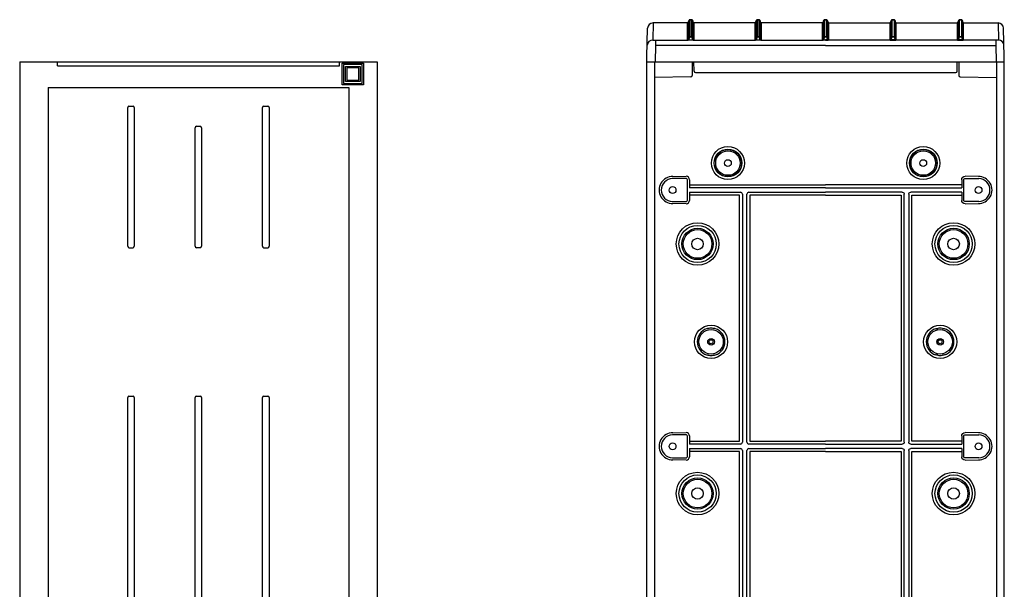
# Model space of a CAD drawing. Extents: x -2553 to 16903, y -23821 to -11697.
# Drawn here: x 6387 to 7117, y -15025 to -14603 of the extents above; entities that cross this region are included whole.
import ezdxf

# ---------------------------------------------------------------- set-up
doc = ezdxf.new("R2010")
doc.units = 0
for name, color, linetype in [('Ajtó', 7, 'CONTINUOUS'), ('Alaplap', 6, 'CONTINUOUS'), ('Belső', 7, 'CONTINUOUS'), ('Doboz', 7, 'CONTINUOUS')]:
    doc.layers.add(name, color=color, linetype=linetype)

# ---------------------------------------------------------------- blocks, each defined once
blk = doc.blocks.new('PVT-K-K-L 26x90')
at = {"layer": 'Belső', "linetype": 'Continuous', "lineweight": -3}
for p, q in [((-1183.04, -8479.99), (-1172.92, -8479.81)), ((-1172.95, -8481.37), (-1183.01, -8481.55)), ((-1171.94, -8497.58), (-1171.94, -8482.37)), ((-1170.38, -8482.31), (-1170.38, -8488.32)), ((-968.53, -8482.31), (-968.53, -8488.32)), ((-966.97, -8497.58), (-966.97, -8482.37)), ((-955.87, -8479.99), (-965.99, -8479.81)), ((-965.95, -8481.37), (-955.9, -8481.55)), ((-1170.38, -8486.09), (-1069.45, -8486.09)), ((-1069.45, -8488.32), (-1170.38, -8488.32)), ((-968.53, -8486.09), (-1069.45, -8486.09)), ((-1069.45, -8488.32), (-968.53, -8488.32)), ((-1170.38, -8491.64), (-1132.56, -8491.64)), ((-1170.38, -8491.64), (-1170.38, -8497.64)), ((-1133.34, -8493.86), (-1170.38, -8493.86)), ((-1133.34, -8676.09), (-1133.34, -8493.86)), ((-1131.12, -8493.09), (-1131.12, -8676.87)), ((-1127.79, -8676.87), (-1127.79, -8493.09)), ((-1126.34, -8491.64), (-1069.45, -8491.64)), ((-1125.57, -8493.86), (-1125.57, -8676.09)), ((-1069.45, -8493.86), (-1125.57, -8493.86)), ((-1012.56, -8491.64), (-1069.45, -8491.64)), ((-1069.45, -8493.86), (-1013.34, -8493.86)), ((-1013.34, -8493.86), (-1013.34, -8676.09)), ((-1011.12, -8676.87), (-1011.12, -8493.09)), ((-1007.79, -8493.09), (-1007.79, -8676.87)), ((-968.53, -8491.64), (-1006.34, -8491.64)), ((-1005.57, -8676.09), (-1005.57, -8493.86)), ((-1005.57, -8493.86), (-968.53, -8493.86)), ((-968.53, -8491.64), (-968.53, -8497.64)), ((-1172.92, -8500.14), (-1183.04, -8499.97)), ((-1183.01, -8498.4), (-1172.95, -8498.58)), ((-965.99, -8500.14), (-955.87, -8499.97)), ((-955.9, -8498.4), (-965.95, -8498.58)), ((-1183.04, -8669.99), (-1172.92, -8669.81)), ((-1172.95, -8671.37), (-1183.01, -8671.55)), ((-1171.94, -8687.58), (-1171.94, -8672.37)), ((-1170.38, -8672.31), (-1170.38, -8678.32)), ((-968.53, -8672.31), (-968.53, -8678.32)), ((-966.97, -8687.58), (-966.97, -8672.37)), ((-955.87, -8669.99), (-965.99, -8669.81)), ((-965.95, -8671.37), (-955.9, -8671.55)), ((-1170.38, -8676.09), (-1133.34, -8676.09)), ((-1132.56, -8678.32), (-1170.38, -8678.32)), ((-1069.45, -8678.32), (-1126.34, -8678.32)), ((-1125.57, -8676.09), (-1069.45, -8676.09)), ((-1013.34, -8676.09), (-1069.45, -8676.09)), ((-1069.45, -8678.32), (-1012.56, -8678.32)), ((-1006.34, -8678.32), (-968.53, -8678.32)), ((-968.53, -8676.09), (-1005.57, -8676.09)), ((-1170.38, -8681.64), (-1132.56, -8681.64)), ((-1170.38, -8681.64), (-1170.38, -8687.64)), ((-1133.34, -8683.86), (-1170.38, -8683.86)), ((-1133.34, -8956.09), (-1133.34, -8683.86)), ((-1131.12, -8683.09), (-1131.12, -8956.87)), ((-1127.79, -8956.87), (-1127.79, -8683.09)), ((-1126.34, -8681.64), (-1069.45, -8681.64)), ((-1125.57, -8683.86), (-1125.57, -8956.09)), ((-1069.45, -8683.86), (-1125.57, -8683.86)), ((-1012.56, -8681.64), (-1069.45, -8681.64)), ((-1069.45, -8683.86), (-1013.34, -8683.86)), ((-1013.34, -8683.86), (-1013.34, -8956.09)), ((-1011.12, -8956.87), (-1011.12, -8683.09)), ((-1007.79, -8683.09), (-1007.79, -8956.87)), ((-968.53, -8681.64), (-1006.34, -8681.64)), ((-1005.57, -8956.09), (-1005.57, -8683.86)), ((-1005.57, -8683.86), (-968.53, -8683.86)), ((-968.53, -8681.64), (-968.53, -8687.64)), ((-1172.92, -8690.14), (-1183.04, -8689.97)), ((-1183.01, -8688.4), (-1172.95, -8688.58)), ((-965.99, -8690.14), (-955.87, -8689.97)), ((-955.9, -8688.4), (-965.95, -8688.58))]:
    blk.add_line(p, q, dxfattribs=at)
for centre, radius in [((-1141.87, -8469.98), 12.27), ((-1141.87, -8469.98), 10.28), ((-1141.87, -8469.98), 10.08), ((-997.04, -8469.98), 12.27), ((-997.04, -8469.98), 10.28), ((-997.04, -8469.98), 10.08), ((-1141.87, -8469.98), 9.08), ((-1141.87, -8469.98), 2.5), ((-997.04, -8469.98), 9.08), ((-997.04, -8469.98), 2.5), ((-1182.87, -8489.98), 2.5), ((-956.04, -8489.98), 2.5), ((-1164.37, -8529.98), 11.61), ((-974.54, -8529.98), 11.61), ((-1164.37, -8529.98), 10.62), ((-1164.37, -8529.98), 4.25), ((-974.54, -8529.98), 10.62), ((-974.54, -8529.98), 4.25), ((-1154.37, -8602.48), 9.08), ((-984.54, -8602.48), 9.08), ((-1154.37, -8602.48), 2.5), ((-1154.37, -8602.48), 1.5), ((-984.54, -8602.48), 2.5), ((-984.54, -8602.48), 1.5), ((-1182.87, -8679.98), 2.5), ((-1182.87, -8679.98), 2.5), ((-956.04, -8679.98), 2.5), ((-956.04, -8679.98), 2.5), ((-1164.37, -8714.98), 11.61), ((-1164.37, -8714.98), 10.62), ((-974.54, -8714.98), 11.61), ((-974.54, -8714.98), 10.62), ((-1164.37, -8714.98), 4.25), ((-974.54, -8714.98), 4.25)]:
    blk.add_circle(centre, radius, dxfattribs=at)
at = {"layer": 'Belső', "lineweight": -3}
for centre, radius in [((-1164.37, -8529.98), 15.8), ((-1164.37, -8529.98), 13.8), ((-974.54, -8529.98), 15.8), ((-974.54, -8529.98), 13.8), ((-1154.37, -8602.48), 12.3), ((-984.54, -8602.48), 12.3), ((-1164.37, -8714.98), 15.8), ((-1164.37, -8714.98), 13.8), ((-974.54, -8714.98), 15.8), ((-974.54, -8714.98), 13.8)]:
    blk.add_circle(centre, radius, dxfattribs=at)
for centre, start, end in [((-1182.87, -8489.98), 89.07307, 270.92692), ((-956.04, -8489.98), 269.07308, 90.92693), ((-1182.87, -8679.98), 89.07307, 270.92692), ((-956.04, -8679.98), 269.07308, 90.92693)]:
    blk.add_arc(centre, 9.99, start, end, dxfattribs=at)
at = {"layer": 'Belső', "linetype": 'Continuous', "lineweight": -3}
for centre, radius, start, end in [((-1182.87, -8489.98), 8.43, 91, 269), ((-956.04, -8489.98), 8.43, 271, 89), ((-1154.37, -8602.48), 10.28, 109.04785, 250.95215), ((-1154.37, -8602.48), 10.09, 80.41581, 99.58419), ((-1154.37, -8602.48), 10.28, 289.04785, 70.95215), ((-984.54, -8602.48), 10.28, 109.04785, 250.95215), ((-984.54, -8602.48), 10.09, 80.41581, 99.58419), ((-984.54, -8602.48), 10.28, 289.04785, 70.95215), ((-1154.37, -8602.48), 10.09, 260.41581, 279.58419), ((-984.54, -8602.48), 10.09, 260.41581, 279.58419), ((-1182.87, -8679.98), 8.43, 91, 269), ((-956.04, -8679.98), 8.43, 271, 89)]:
    blk.add_arc(centre, radius, start, end, dxfattribs=at)
for centre, major_axis, ratio, start_param, end_param in [((-1172.94, -8482.37), (0.701, 0.713), 0.99969, 5.489215, 7.077155), ((-1172.88, -8482.31), (1.75, 1.78), 0.99969, 5.489215, 7.077155), ((-1132.67, -8493.19), (1.13, 1.13), 0.935113, 5.531306, 7.035065), ((-1126.24, -8493.19), (-1.13, 1.13), 0.935113, 5.531306, 7.035065), ((-1172.94, -8497.58), (0.701, -0.713), 0.99969, 5.489215, 7.077155), ((-1172.88, -8497.64), (1.75, -1.78), 0.99969, 5.489215, 7.077155), ((-1172.94, -8672.37), (0.701, 0.713), 0.99969, 5.489215, 7.077155), ((-1172.88, -8672.31), (1.75, 1.78), 0.99969, 5.489215, 7.077155), ((-1132.67, -8676.76), (1.13, -1.13), 0.935113, 5.531306, 7.035065), ((-1126.24, -8676.76), (-1.13, -1.13), 0.935113, 5.531306, 7.035065), ((-1132.67, -8683.19), (1.13, 1.13), 0.935113, 5.531306, 7.035065), ((-1126.24, -8683.19), (-1.13, 1.13), 0.935113, 5.531306, 7.035065), ((-1172.94, -8687.58), (0.701, -0.713), 0.99969, 5.489215, 7.077155), ((-1172.88, -8687.64), (1.75, -1.78), 0.99969, 5.489215, 7.077155)]:
    blk.add_ellipse(centre, major_axis=major_axis, ratio=ratio, start_param=start_param, end_param=end_param, dxfattribs=at)
at = {"layer": 'Belső', "linetype": 'Continuous', "lineweight": -3, "extrusion": (0, 0, -1)}
for centre, major_axis, ratio, start_param, end_param in [((-966.03, -8482.31), (-1.75, 1.78), 0.99969, 5.489215, 7.077155), ((-965.97, -8482.37), (-0.701, 0.713), 0.99969, 5.489215, 7.077155), ((-1012.67, -8493.19), (1.13, 1.13), 0.935113, 5.531306, 7.035065), ((-1006.24, -8493.19), (-1.13, 1.13), 0.935113, 5.531306, 7.035065), ((-966.03, -8497.64), (-1.75, -1.78), 0.99969, 5.489215, 7.077155), ((-965.97, -8497.58), (-0.701, -0.713), 0.99969, 5.489215, 7.077155), ((-966.03, -8672.31), (-1.75, 1.78), 0.99969, 5.489215, 7.077155), ((-965.97, -8672.37), (-0.701, 0.713), 0.99969, 5.489215, 7.077155), ((-1012.67, -8676.76), (1.13, -1.13), 0.935113, 5.531306, 7.035065), ((-1006.24, -8676.76), (-1.13, -1.13), 0.935113, 5.531306, 7.035065), ((-1012.67, -8683.19), (1.13, 1.13), 0.935113, 5.531306, 7.035065), ((-1006.24, -8683.19), (-1.13, 1.13), 0.935113, 5.531306, 7.035065), ((-966.03, -8687.64), (-1.75, -1.78), 0.99969, 5.489215, 7.077155), ((-965.97, -8687.58), (-0.701, -0.713), 0.99969, 5.489215, 7.077155)]:
    blk.add_ellipse(centre, major_axis=major_axis, ratio=ratio, start_param=start_param, end_param=end_param, dxfattribs=at)
at = {"layer": 'Belső', "linetype": 'Continuous', "lineweight": -3}
for points, knots in [([(-1157.4, -8592.77), (-1157.4, -8592.77), (-1157.51, -8592.77), (-1157.62, -8592.76), (-1157.72, -8592.76)], [0, 0, 0, 0, 0.0441552, 1, 1, 1, 1]), ([(-1156.05, -8592.53), (-1156.18, -8592.55), (-1156.45, -8592.6), (-1156.9, -8592.68), (-1157.19, -8592.73), (-1157.36, -8592.76), (-1157.4, -8592.77), (-1157.4, -8592.77)], [0, 0, 0, 0, 0.23862, 0.476092, 0.906341, 0.996297, 1, 1, 1, 1]), ([(-1151.34, -8592.77), (-1151.34, -8592.77), (-1151.37, -8592.76), (-1151.55, -8592.73), (-1151.83, -8592.68), (-1152.29, -8592.6), (-1152.55, -8592.55), (-1152.69, -8592.53)], [0, 0, 0, 0, 0.003703, 0.0936591, 0.5239075, 0.7613799, 1, 1, 1, 1]), ([(-1151.01, -8592.76), (-1151.1, -8592.76), (-1151.2, -8592.77), (-1151.31, -8592.77), (-1151.34, -8592.77)], [0, 0, 0, 0, 0.767801, 1, 1, 1, 1]), ([(-987.9, -8592.76), (-987.81, -8592.76), (-987.71, -8592.77), (-987.6, -8592.77), (-987.57, -8592.77)], [0, 0, 0, 0, 0.767801, 1, 1, 1, 1]), ([(-987.57, -8592.77), (-987.57, -8592.77), (-987.54, -8592.76), (-987.36, -8592.73), (-987.07, -8592.68), (-986.62, -8592.6), (-986.36, -8592.55), (-986.22, -8592.53)], [0, 0, 0, 0, 0.003703, 0.0936591, 0.5239075, 0.7613799, 1, 1, 1, 1]), ([(-982.86, -8592.53), (-982.73, -8592.55), (-982.46, -8592.6), (-982.01, -8592.68), (-981.72, -8592.73), (-981.54, -8592.76), (-981.51, -8592.77), (-981.51, -8592.77)], [0, 0, 0, 0, 0.23862, 0.476092, 0.906341, 0.996297, 1, 1, 1, 1]), ([(-981.51, -8592.77), (-981.51, -8592.77), (-981.4, -8592.77), (-981.29, -8592.76), (-981.19, -8592.76)], [0, 0, 0, 0, 0.0441552, 1, 1, 1, 1]), ([(-1157.72, -8612.19), (-1157.64, -8612.19), (-1157.53, -8612.19), (-1157.42, -8612.18), (-1157.4, -8612.18)], [0, 0, 0, 0, 0.767801, 1, 1, 1, 1]), ([(-1157.4, -8612.18), (-1157.4, -8612.18), (-1157.36, -8612.19), (-1157.19, -8612.22), (-1156.9, -8612.27), (-1156.45, -8612.35), (-1156.18, -8612.4), (-1156.05, -8612.42)], [0, 0, 0, 0, 0.003703, 0.0936591, 0.5239075, 0.7613799, 1, 1, 1, 1]), ([(-1152.69, -8612.42), (-1152.55, -8612.4), (-1152.29, -8612.35), (-1151.83, -8612.27), (-1151.55, -8612.22), (-1151.37, -8612.19), (-1151.34, -8612.18), (-1151.34, -8612.18)], [0, 0, 0, 0, 0.23862, 0.476092, 0.906341, 0.996297, 1, 1, 1, 1]), ([(-1151.34, -8612.18), (-1151.33, -8612.18), (-1151.22, -8612.19), (-1151.12, -8612.19), (-1151.01, -8612.19)], [0, 0, 0, 0, 0.044155, 1, 1, 1, 1]), ([(-987.57, -8612.18), (-987.58, -8612.18), (-987.68, -8612.19), (-987.79, -8612.19), (-987.9, -8612.19)], [0, 0, 0, 0, 0.044155, 1, 1, 1, 1]), ([(-986.22, -8612.42), (-986.36, -8612.4), (-986.62, -8612.35), (-987.07, -8612.27), (-987.36, -8612.22), (-987.54, -8612.19), (-987.57, -8612.18), (-987.57, -8612.18)], [0, 0, 0, 0, 0.23862, 0.476092, 0.906341, 0.996297, 1, 1, 1, 1]), ([(-981.51, -8612.18), (-981.51, -8612.18), (-981.54, -8612.19), (-981.72, -8612.22), (-982.01, -8612.27), (-982.46, -8612.35), (-982.73, -8612.4), (-982.86, -8612.42)], [0, 0, 0, 0, 0.003703, 0.0936591, 0.5239075, 0.7613799, 1, 1, 1, 1]), ([(-981.19, -8612.19), (-981.27, -8612.19), (-981.38, -8612.19), (-981.49, -8612.18), (-981.51, -8612.18)], [0, 0, 0, 0, 0.767801, 1, 1, 1, 1])]:
    blk.add_open_spline(points, degree=3, knots=knots, dxfattribs=at)
at = {"layer": 'Doboz', "color": 7, "linetype": 'Continuous', "lineweight": -3}
for p, q in [((-1170.66, -8364.04), (-1171.31, -8365.82)), ((-1171.31, -8365.83), (-1170.66, -8364.06)), ((-1170.66, -8376.62), (-1170.66, -8364.06)), ((-1168.71, -8363.71), (-1170.19, -8363.71)), ((-1170.19, -8363.73), (-1170.19, -8376.3)), ((-1170.19, -8363.73), (-1168.71, -8363.73)), ((-1168.71, -8376.3), (-1168.71, -8363.73)), ((-1167.6, -8365.82), (-1168.24, -8364.04)), ((-1168.24, -8364.06), (-1168.24, -8376.62)), ((-1168.24, -8364.06), (-1167.6, -8365.83)), ((-1120.66, -8364.04), (-1121.31, -8365.82)), ((-1121.31, -8365.83), (-1120.66, -8364.06)), ((-1120.66, -8376.62), (-1120.66, -8364.06)), ((-1118.71, -8363.71), (-1120.19, -8363.71)), ((-1120.19, -8363.73), (-1120.19, -8376.3)), ((-1120.19, -8363.73), (-1118.71, -8363.73)), ((-1118.71, -8376.3), (-1118.71, -8363.73)), ((-1117.6, -8365.82), (-1118.24, -8364.04)), ((-1118.24, -8364.06), (-1118.24, -8376.62)), ((-1118.24, -8364.06), (-1117.6, -8365.83)), ((-1070.66, -8364.04), (-1071.31, -8365.82)), ((-1071.31, -8365.83), (-1070.66, -8364.06)), ((-1070.66, -8376.62), (-1070.66, -8364.06)), ((-1069.45, -8363.71), (-1070.19, -8363.71)), ((-1070.19, -8363.73), (-1070.19, -8376.3)), ((-1070.19, -8363.73), (-1069.45, -8363.73)), ((-1069.45, -8363.71), (-1068.71, -8363.71)), ((-1068.71, -8363.73), (-1069.45, -8363.73)), ((-1068.71, -8363.73), (-1068.71, -8376.3)), ((-1068.24, -8364.04), (-1067.6, -8365.82)), ((-1068.24, -8376.62), (-1068.24, -8364.06)), ((-1067.6, -8365.83), (-1068.24, -8364.06)), ((-1021.31, -8365.82), (-1020.66, -8364.04)), ((-1020.66, -8364.06), (-1021.31, -8365.83)), ((-1020.66, -8364.06), (-1020.66, -8376.62)), ((-1020.19, -8363.71), (-1018.71, -8363.71)), ((-1020.19, -8376.3), (-1020.19, -8363.73)), ((-1018.71, -8363.73), (-1020.19, -8363.73)), ((-1018.71, -8363.73), (-1018.71, -8376.3)), ((-1018.24, -8364.04), (-1017.6, -8365.82)), ((-1018.24, -8376.62), (-1018.24, -8364.06)), ((-1017.6, -8365.83), (-1018.24, -8364.06)), ((-971.31, -8365.82), (-970.66, -8364.04)), ((-970.66, -8364.06), (-971.31, -8365.83)), ((-970.66, -8364.06), (-970.66, -8376.62)), ((-970.19, -8363.71), (-968.71, -8363.71)), ((-970.19, -8376.3), (-970.19, -8363.73)), ((-968.71, -8363.73), (-970.19, -8363.73)), ((-968.71, -8363.73), (-968.71, -8376.3)), ((-968.24, -8364.04), (-967.6, -8365.82)), ((-968.24, -8376.62), (-968.24, -8364.06)), ((-967.6, -8365.83), (-968.24, -8364.06)), ((-1201.95, -8391.29), (-1201.38, -8370.08)), ((-1197.38, -8366.16), (-1197.6, -8378.77)), ((-1171.78, -8366.15), (-1197.38, -8366.15)), ((-1171.78, -8366.16), (-1197.38, -8366.16)), ((-1171.78, -8378.85), (-1171.78, -8366.16)), ((-1171.31, -8365.83), (-1171.31, -8378.52)), ((-1167.6, -8378.52), (-1167.6, -8365.83)), ((-1121.78, -8366.15), (-1167.13, -8366.15)), ((-1167.13, -8366.16), (-1167.13, -8378.85)), ((-1121.78, -8366.16), (-1167.13, -8366.16)), ((-1121.78, -8378.85), (-1121.78, -8366.16)), ((-1121.31, -8365.83), (-1121.31, -8378.52)), ((-1117.6, -8378.52), (-1117.6, -8365.83)), ((-1071.78, -8366.15), (-1117.13, -8366.15)), ((-1117.13, -8366.16), (-1117.13, -8378.85)), ((-1071.78, -8366.16), (-1117.13, -8366.16)), ((-1071.78, -8378.85), (-1071.78, -8366.16)), ((-1071.31, -8365.83), (-1071.31, -8378.52)), ((-1067.6, -8365.83), (-1067.6, -8378.52)), ((-1067.13, -8366.15), (-1021.78, -8366.15)), ((-1067.13, -8378.85), (-1067.13, -8366.16)), ((-1067.13, -8366.16), (-1021.78, -8366.16)), ((-1021.78, -8366.16), (-1021.78, -8378.85)), ((-1021.31, -8378.52), (-1021.31, -8365.83)), ((-1017.6, -8365.83), (-1017.6, -8378.52)), ((-1017.13, -8366.15), (-971.78, -8366.15)), ((-1017.13, -8366.16), (-971.78, -8366.16)), ((-1017.13, -8378.85), (-1017.13, -8366.16)), ((-971.78, -8366.16), (-971.78, -8378.85)), ((-971.31, -8378.52), (-971.31, -8365.83)), ((-967.6, -8365.83), (-967.6, -8378.52)), ((-967.13, -8366.15), (-941.53, -8366.15)), ((-967.13, -8366.16), (-941.53, -8366.16)), ((-967.13, -8378.85), (-967.13, -8366.16)), ((-941.53, -8366.16), (-941.31, -8378.77)), ((-936.95, -8391.29), (-937.53, -8370.08)), ((-1195.6, -8378.9), (-1195.6, -8382.83)), ((-1195.6, -8378.9), (-1171.48, -8378.9)), ((-1171.31, -8378.52), (-1170.66, -8376.62)), ((-1170.19, -8376.47), (-1170.98, -8378.75)), ((-1170.98, -8378.92), (-1170.98, -8378.75)), ((-1170.98, -8378.75), (-1167.93, -8378.75)), ((-1167.93, -8378.92), (-1170.98, -8378.92)), ((-1170.19, -8376.47), (-1170.19, -8376.3)), ((-1170.19, -8376.3), (-1168.71, -8376.3)), ((-1168.71, -8376.47), (-1170.19, -8376.47)), ((-1168.71, -8376.47), (-1168.71, -8376.3)), ((-1167.93, -8378.75), (-1168.71, -8376.47)), ((-1168.24, -8376.62), (-1167.6, -8378.52)), ((-1167.93, -8378.92), (-1167.93, -8378.75)), ((-1167.43, -8378.9), (-1121.48, -8378.9)), ((-1121.31, -8378.52), (-1120.66, -8376.62)), ((-1120.19, -8376.47), (-1120.98, -8378.75)), ((-1120.98, -8378.92), (-1120.98, -8378.75)), ((-1120.98, -8378.75), (-1117.93, -8378.75)), ((-1117.93, -8378.92), (-1120.98, -8378.92)), ((-1120.19, -8376.47), (-1120.19, -8376.3)), ((-1120.19, -8376.3), (-1118.71, -8376.3)), ((-1118.71, -8376.47), (-1120.19, -8376.47)), ((-1118.71, -8376.47), (-1118.71, -8376.3)), ((-1117.93, -8378.75), (-1118.71, -8376.47)), ((-1118.24, -8376.62), (-1117.6, -8378.52)), ((-1117.93, -8378.92), (-1117.93, -8378.75)), ((-1117.43, -8378.9), (-1071.48, -8378.9)), ((-1071.31, -8378.52), (-1070.66, -8376.62)), ((-1070.19, -8376.47), (-1070.98, -8378.75)), ((-1070.98, -8378.92), (-1070.98, -8378.75)), ((-1070.98, -8378.75), (-1069.45, -8378.75)), ((-1069.45, -8378.92), (-1070.98, -8378.92)), ((-1070.19, -8376.47), (-1070.19, -8376.3)), ((-1070.19, -8376.3), (-1069.45, -8376.3)), ((-1069.45, -8376.47), (-1070.19, -8376.47)), ((-1068.71, -8376.3), (-1069.45, -8376.3)), ((-1069.45, -8376.47), (-1068.71, -8376.47)), ((-1067.93, -8378.75), (-1069.45, -8378.75)), ((-1069.45, -8378.92), (-1067.93, -8378.92)), ((-1068.71, -8376.47), (-1068.71, -8376.3)), ((-1068.71, -8376.47), (-1067.93, -8378.75)), ((-1067.6, -8378.52), (-1068.24, -8376.62)), ((-1067.93, -8378.92), (-1067.93, -8378.75)), ((-1021.48, -8378.9), (-1067.43, -8378.9)), ((-1020.66, -8376.62), (-1021.31, -8378.52)), ((-1020.98, -8378.75), (-1020.19, -8376.47)), ((-1020.98, -8378.92), (-1020.98, -8378.75)), ((-1017.93, -8378.75), (-1020.98, -8378.75)), ((-1020.98, -8378.92), (-1017.93, -8378.92)), ((-1018.71, -8376.3), (-1020.19, -8376.3)), ((-1020.19, -8376.47), (-1020.19, -8376.3)), ((-1020.19, -8376.47), (-1018.71, -8376.47)), ((-1018.71, -8376.47), (-1018.71, -8376.3)), ((-1018.71, -8376.47), (-1017.93, -8378.75)), ((-1017.6, -8378.52), (-1018.24, -8376.62)), ((-1017.93, -8378.92), (-1017.93, -8378.75)), ((-971.48, -8378.9), (-1017.43, -8378.9)), ((-970.66, -8376.62), (-971.31, -8378.52)), ((-970.98, -8378.75), (-970.19, -8376.47)), ((-970.98, -8378.92), (-970.98, -8378.75)), ((-967.93, -8378.75), (-970.98, -8378.75)), ((-970.98, -8378.92), (-967.93, -8378.92)), ((-970.19, -8376.47), (-970.19, -8376.3)), ((-968.71, -8376.3), (-970.19, -8376.3)), ((-970.19, -8376.47), (-968.71, -8376.47)), ((-968.71, -8376.47), (-968.71, -8376.3)), ((-968.71, -8376.47), (-967.93, -8378.75)), ((-967.6, -8378.52), (-968.24, -8376.62)), ((-967.93, -8378.92), (-967.93, -8378.75)), ((-943.31, -8378.9), (-967.43, -8378.9)), ((-943.31, -8378.9), (-943.31, -8382.83)), ((-1195.6, -8382.83), (-1195.82, -8394.94)), ((-1069.45, -8382.83), (-1195.6, -8382.83)), ((-1069.45, -8382.83), (-943.31, -8382.83)), ((-943.31, -8382.83), (-943.09, -8394.94)), ((-1201.95, -9261.16), (-1201.95, -8391.29)), ((-1201.95, -8394.94), (-936.95, -8394.94)), ((-1196.26, -8394.94), (-1196.26, -9245.98)), ((-1168.31, -8394.94), (-1168.31, -8405.13)), ((-1166.97, -8401.96), (-1167.09, -8394.94)), ((-971.94, -8401.96), (-971.82, -8394.94)), ((-970.59, -8394.94), (-970.59, -8404.98)), ((-942.65, -8394.94), (-942.65, -9244.98)), ((-936.95, -9261.16), (-936.95, -8391.29)), ((-1169.3, -8406.13), (-1196.26, -8406.5)), ((-1168.31, -8404.98), (-1168.31, -8405.13)), ((-1165.97, -8402.94), (-972.94, -8402.94)), ((-970.59, -8404.98), (-970.59, -8405.13)), ((-969.61, -8406.13), (-942.65, -8406.5))]:
    blk.add_line(p, q, dxfattribs=at)
at = {"layer": 'Doboz', "color": 8, "linetype": 'Continuous', "lineweight": -3}
for p, q in [((-1170.66, -8364.06), (-1170.66, -8364.04)), ((-1170.19, -8363.73), (-1170.19, -8363.71)), ((-1168.71, -8363.73), (-1168.71, -8363.71)), ((-1168.24, -8364.06), (-1168.24, -8364.04)), ((-1120.66, -8364.06), (-1120.66, -8364.04)), ((-1120.19, -8363.73), (-1120.19, -8363.71)), ((-1118.71, -8363.73), (-1118.71, -8363.71)), ((-1118.24, -8364.06), (-1118.24, -8364.04)), ((-1070.66, -8364.06), (-1070.66, -8364.04)), ((-1070.19, -8363.73), (-1070.19, -8363.71)), ((-1068.71, -8363.73), (-1068.71, -8363.71)), ((-1068.24, -8364.06), (-1068.24, -8364.04)), ((-1020.66, -8364.06), (-1020.66, -8364.04)), ((-1020.19, -8363.73), (-1020.19, -8363.71)), ((-1018.71, -8363.73), (-1018.71, -8363.71)), ((-1018.24, -8364.06), (-1018.24, -8364.04)), ((-970.66, -8364.06), (-970.66, -8364.04)), ((-970.19, -8363.73), (-970.19, -8363.71)), ((-968.71, -8363.73), (-968.71, -8363.71)), ((-968.24, -8364.06), (-968.24, -8364.04)), ((-1197.38, -8366.16), (-1197.38, -8366.15)), ((-1171.78, -8366.16), (-1171.78, -8366.15)), ((-1171.31, -8365.83), (-1171.31, -8365.82)), ((-1167.6, -8365.83), (-1167.6, -8365.82)), ((-1167.13, -8366.16), (-1167.13, -8366.15)), ((-1121.78, -8366.16), (-1121.78, -8366.15)), ((-1121.31, -8365.83), (-1121.31, -8365.82)), ((-1117.6, -8365.83), (-1117.6, -8365.82)), ((-1117.13, -8366.16), (-1117.13, -8366.15)), ((-1071.78, -8366.16), (-1071.78, -8366.15)), ((-1071.31, -8365.83), (-1071.31, -8365.82)), ((-1067.6, -8365.83), (-1067.6, -8365.82)), ((-1067.13, -8366.16), (-1067.13, -8366.15)), ((-1021.78, -8366.16), (-1021.78, -8366.15)), ((-1021.31, -8365.83), (-1021.31, -8365.82)), ((-1017.6, -8365.83), (-1017.6, -8365.82)), ((-1017.13, -8366.16), (-1017.13, -8366.15)), ((-971.78, -8366.16), (-971.78, -8366.15)), ((-971.31, -8365.83), (-971.31, -8365.82)), ((-967.6, -8365.83), (-967.6, -8365.82)), ((-967.13, -8366.16), (-967.13, -8366.15)), ((-941.53, -8366.16), (-941.53, -8366.15))]:
    blk.add_line(p, q, dxfattribs=at)
at = {"layer": 'Doboz', "color": 7, "linetype": 'Continuous', "lineweight": -3}
for centre, radius, start, end in [((-1170.19, -8364.21), 0.5, 90, 160), ((-1170.19, -8364.23), 0.5, 89.96606, 159.92109), ((-1168.71, -8364.21), 0.5, 20, 90), ((-1168.71, -8364.23), 0.5, 20.07917, 90.03368), ((-1120.19, -8364.21), 0.5, 90, 160), ((-1120.19, -8364.23), 0.5, 89.96592, 159.9215), ((-1118.71, -8364.21), 0.5, 20, 90), ((-1118.71, -8364.23), 0.5, 20.0785, 90.03408), ((-1070.19, -8364.21), 0.5, 90, 160), ((-1070.19, -8364.23), 0.5, 89.96582, 159.92175), ((-1068.71, -8364.21), 0.5, 20, 90), ((-1068.71, -8364.23), 0.5, 20.07825, 90.03418), ((-1020.19, -8364.21), 0.5, 90, 160), ((-1020.19, -8364.23), 0.5, 89.96592, 159.9215), ((-1018.71, -8364.21), 0.5, 20, 90), ((-1018.71, -8364.23), 0.5, 20.0785, 90.03408), ((-970.19, -8364.21), 0.5, 90, 160), ((-970.19, -8364.23), 0.5, 89.96632, 159.92083), ((-968.71, -8364.21), 0.5, 20, 90), ((-968.71, -8364.23), 0.5, 20.07891, 90.03394), ((-1197.38, -8370.15), 4, 90, 179), ((-1197.38, -8370.16), 4, 89.93567, 178.94126), ((-1171.78, -8365.65), 0.5, 270, 340), ((-1171.78, -8365.66), 0.5, 269.96632, 339.92083), ((-1167.13, -8365.65), 0.5, 200, 270), ((-1167.13, -8365.66), 0.5, 200.07917, 270.03368), ((-1121.78, -8365.65), 0.5, 270, 340), ((-1121.78, -8365.66), 0.5, 269.96596, 339.92141), ((-1117.13, -8365.65), 0.5, 200, 270), ((-1117.13, -8365.66), 0.5, 200.07848, 270.03405), ((-1071.78, -8365.65), 0.5, 270, 340), ((-1071.78, -8365.66), 0.5, 269.96582, 339.92175), ((-1067.13, -8365.65), 0.5, 200, 270), ((-1067.13, -8365.66), 0.5, 200.07825, 270.03418), ((-1021.78, -8365.65), 0.5, 270, 340), ((-1021.78, -8365.66), 0.5, 269.96595, 339.92152), ((-1017.13, -8365.65), 0.5, 200, 270), ((-1017.13, -8365.66), 0.5, 200.07859, 270.03404), ((-971.78, -8365.65), 0.5, 270, 340), ((-971.78, -8365.66), 0.5, 269.96632, 339.92083), ((-967.13, -8365.65), 0.5, 200, 270), ((-967.13, -8365.66), 0.5, 200.07917, 270.03368), ((-941.53, -8370.15), 4, 1, 90), ((-941.53, -8370.16), 4, 1.05874, 90.06433), ((-1197.51, -8382.99), 4.22, 91.17759, 175.91417), ((-1171.78, -8378.35), 0.5, 269.97815, 339.90901), ((-1171.52, -8378.57), 0.339, 277.18313, 330.31486), ((-1170.2, -8376.8), 0.5, 89.94147, 159.92614), ((-1170.33, -8376.85), 0.402, 70.63758, 146.78637), ((-1168.71, -8376.8), 0.5, 20.07412, 90.05827), ((-1168.58, -8376.85), 0.402, 33.21363, 109.36242), ((-1167.39, -8378.57), 0.339, 209.68425, 262.81777), ((-1167.13, -8378.35), 0.5, 200.09099, 270.02185), ((-1121.78, -8378.35), 0.5, 269.97778, 339.90958), ((-1121.52, -8378.57), 0.339, 277.18246, 330.31533), ((-1120.2, -8376.8), 0.5, 89.94133, 159.92655), ((-1120.33, -8376.85), 0.402, 70.63761, 146.78651), ((-1118.71, -8376.8), 0.5, 20.07345, 90.05867), ((-1118.58, -8376.85), 0.402, 33.21354, 109.36233), ((-1117.39, -8378.57), 0.339, 209.68476, 262.81765), ((-1117.13, -8378.35), 0.5, 200.0903, 270.02223), ((-1071.78, -8378.35), 0.5, 269.97765, 339.90993), ((-1071.52, -8378.57), 0.339, 277.18223, 330.31575), ((-1070.2, -8376.8), 0.5, 89.94123, 159.9268), ((-1070.33, -8376.85), 0.402, 70.6375, 146.78673), ((-1068.71, -8376.8), 0.5, 20.0732, 90.05877), ((-1068.58, -8376.85), 0.402, 33.21327, 109.3625), ((-1067.39, -8378.57), 0.339, 209.68425, 262.81777), ((-1067.13, -8378.35), 0.5, 200.09007, 270.02235), ((-1021.78, -8378.35), 0.5, 269.97777, 339.9097), ((-1021.52, -8378.57), 0.339, 277.18235, 330.31524), ((-1020.2, -8376.8), 0.5, 89.94133, 159.92655), ((-1020.33, -8376.85), 0.402, 70.63767, 146.78646), ((-1018.71, -8376.8), 0.5, 20.07345, 90.05867), ((-1018.58, -8376.85), 0.402, 33.21349, 109.36239), ((-1017.39, -8378.57), 0.339, 209.68467, 262.81754), ((-1017.13, -8378.35), 0.5, 200.09042, 270.02222), ((-971.78, -8378.35), 0.5, 269.97815, 339.90901), ((-971.52, -8378.57), 0.339, 277.18223, 330.31575), ((-970.2, -8376.8), 0.5, 89.94173, 159.92588), ((-970.33, -8376.85), 0.402, 70.63758, 146.78637), ((-968.71, -8376.8), 0.5, 20.07386, 90.05853), ((-968.58, -8376.85), 0.402, 33.21363, 109.36242), ((-967.39, -8378.57), 0.339, 209.68514, 262.81687), ((-967.13, -8378.35), 0.5, 200.09099, 270.02185), ((-941.4, -8382.99), 4.22, 4.08583, 88.82241), ((-1165.97, -8401.94), 1, 181, 270), ((-972.94, -8401.94), 1, 270, 359), ((-1169.31, -8405.13), 1, 271, 0), ((-969.59, -8405.13), 1, 180, 269)]:
    blk.add_arc(centre, radius, start, end, dxfattribs=at)
for centre, major_axis, ratio, start_param, end_param in [((-1195.6, -8378.77), (2, 0), 0.065229, 3.140448, 4.71094), ((-1170.72, -8378.83), (1.06, 0.02), 0.083801, 3.139829, 3.91833), ((-1170.72, -8378.33), (0.586, 0.342), 0.450024, 2.689946, 3.468447), ((-1168.19, -8378.33), (0.586, -0.342), 0.450024, 5.956331, 6.734832), ((-1168.19, -8378.83), (1.06, -0.02), 0.083801, 5.506447, 6.284949), ((-1120.72, -8378.83), (1.06, 0.02), 0.083801, 3.139829, 3.91833), ((-1120.72, -8378.33), (0.586, 0.342), 0.450024, 2.689946, 3.468447), ((-1118.19, -8378.33), (0.586, -0.342), 0.450024, 5.956331, 6.734832), ((-1118.19, -8378.83), (1.06, -0.02), 0.083801, 5.506447, 6.284949), ((-1070.72, -8378.83), (1.06, 0.02), 0.083801, 3.139829, 3.91833), ((-1070.72, -8378.33), (0.586, 0.342), 0.450024, 2.689946, 3.468447)]:
    blk.add_ellipse(centre, major_axis=major_axis, ratio=ratio, start_param=start_param, end_param=end_param, dxfattribs=at)
at = {"layer": 'Doboz', "color": 7, "linetype": 'Continuous', "lineweight": -3, "extrusion": (0, 0, -1)}
for centre, major_axis, ratio, start_param, end_param in [((-1068.19, -8378.33), (-0.586, 0.342), 0.450024, 2.689946, 3.468447), ((-1068.19, -8378.83), (-1.06, 0.02), 0.083801, 3.139829, 3.91833), ((-1020.72, -8378.83), (-1.06, -0.02), 0.083801, 5.506447, 6.284949), ((-1020.72, -8378.33), (-0.586, -0.342), 0.450024, 5.956331, 6.734832), ((-1018.19, -8378.33), (-0.586, 0.342), 0.450024, 2.689946, 3.468447), ((-1018.19, -8378.83), (-1.06, 0.02), 0.083801, 3.139829, 3.91833), ((-970.72, -8378.83), (-1.06, -0.02), 0.083801, 5.506447, 6.284949), ((-970.72, -8378.33), (-0.586, -0.342), 0.450024, 5.956331, 6.734832), ((-968.19, -8378.33), (-0.586, 0.342), 0.450024, 2.689946, 3.468447), ((-968.19, -8378.83), (-1.06, 0.02), 0.083801, 3.139829, 3.91833), ((-943.31, -8378.77), (-2, 0), 0.065229, 3.140448, 4.71094)]:
    blk.add_ellipse(centre, major_axis=major_axis, ratio=ratio, start_param=start_param, end_param=end_param, dxfattribs=at)
at = {"layer": 'Doboz', "color": 7, "linetype": 'Continuous', "lineweight": -3}
for points, knots in [([(-1170.98, -8378.92), (-1171.06, -8378.92), (-1171.21, -8378.92), (-1171.38, -8378.91), (-1171.46, -8378.9), (-1171.48, -8378.9)], [0, 0, 0, 0, 0.438213, 0.86583, 1, 1, 1, 1]), ([(-1171.22, -8378.74), (-1171.22, -8378.74), (-1171.19, -8378.75), (-1171.15, -8378.76), (-1171.09, -8378.76), (-1171.03, -8378.76), (-1170.99, -8378.76), (-1170.98, -8378.75)], [0, 0, 0, 0, 0.14671, 0.420514, 0.574057, 0.834995, 1, 1, 1, 1]), ([(-1167.69, -8378.74), (-1167.69, -8378.74), (-1167.72, -8378.75), (-1167.76, -8378.76), (-1167.82, -8378.76), (-1167.88, -8378.76), (-1167.92, -8378.76), (-1167.93, -8378.75)], [0, 0, 0, 0, 0.146718, 0.420513, 0.574056, 0.834995, 1, 1, 1, 1]), ([(-1167.43, -8378.9), (-1167.45, -8378.9), (-1167.53, -8378.91), (-1167.69, -8378.92), (-1167.85, -8378.92), (-1167.93, -8378.92)], [0, 0, 0, 0, 0.13417, 0.561787, 1, 1, 1, 1]), ([(-1120.98, -8378.92), (-1121.06, -8378.92), (-1121.21, -8378.92), (-1121.38, -8378.91), (-1121.46, -8378.9), (-1121.48, -8378.9)], [0, 0, 0, 0, 0.438215, 0.865827, 1, 1, 1, 1]), ([(-1121.22, -8378.74), (-1121.22, -8378.74), (-1121.19, -8378.75), (-1121.15, -8378.76), (-1121.09, -8378.76), (-1121.03, -8378.76), (-1120.99, -8378.76), (-1120.98, -8378.75)], [0, 0, 0, 0, 0.146714, 0.420513, 0.574058, 0.834991, 1, 1, 1, 1]), ([(-1117.69, -8378.74), (-1117.69, -8378.74), (-1117.72, -8378.75), (-1117.76, -8378.76), (-1117.82, -8378.76), (-1117.88, -8378.76), (-1117.92, -8378.76), (-1117.93, -8378.75)], [0, 0, 0, 0, 0.1467133, 0.4205107, 0.5740555, 0.83499, 1, 1, 1, 1]), ([(-1117.43, -8378.9), (-1117.45, -8378.9), (-1117.53, -8378.91), (-1117.69, -8378.92), (-1117.85, -8378.92), (-1117.93, -8378.92)], [0, 0, 0, 0, 0.134173, 0.561785, 1, 1, 1, 1]), ([(-1070.98, -8378.92), (-1071.06, -8378.92), (-1071.21, -8378.92), (-1071.38, -8378.91), (-1071.46, -8378.9), (-1071.48, -8378.9)], [0, 0, 0, 0, 0.438217, 0.865826, 1, 1, 1, 1]), ([(-1071.22, -8378.74), (-1071.22, -8378.74), (-1071.19, -8378.75), (-1071.15, -8378.76), (-1071.09, -8378.76), (-1071.03, -8378.76), (-1070.99, -8378.76), (-1070.98, -8378.75)], [0, 0, 0, 0, 0.146717, 0.420518, 0.57406, 0.834997, 1, 1, 1, 1]), ([(-1067.69, -8378.74), (-1067.69, -8378.74), (-1067.72, -8378.75), (-1067.76, -8378.76), (-1067.82, -8378.76), (-1067.88, -8378.76), (-1067.92, -8378.76), (-1067.93, -8378.75)], [0, 0, 0, 0, 0.146717, 0.420518, 0.57406, 0.834997, 1, 1, 1, 1]), ([(-1067.93, -8378.92), (-1067.85, -8378.92), (-1067.69, -8378.92), (-1067.53, -8378.91), (-1067.45, -8378.9), (-1067.43, -8378.9)], [0, 0, 0, 0, 0.438217, 0.865826, 1, 1, 1, 1]), ([(-1021.48, -8378.9), (-1021.46, -8378.9), (-1021.38, -8378.91), (-1021.21, -8378.92), (-1021.06, -8378.92), (-1020.98, -8378.92)], [0, 0, 0, 0, 0.134173, 0.561785, 1, 1, 1, 1]), ([(-1021.22, -8378.74), (-1021.22, -8378.74), (-1021.19, -8378.75), (-1021.15, -8378.76), (-1021.09, -8378.76), (-1021.03, -8378.76), (-1020.99, -8378.76), (-1020.98, -8378.75)], [0, 0, 0, 0, 0.1467133, 0.4205107, 0.5740555, 0.83499, 1, 1, 1, 1]), ([(-1017.69, -8378.74), (-1017.69, -8378.74), (-1017.72, -8378.75), (-1017.76, -8378.76), (-1017.82, -8378.76), (-1017.88, -8378.76), (-1017.92, -8378.76), (-1017.93, -8378.75)], [0, 0, 0, 0, 0.146714, 0.420513, 0.574058, 0.834991, 1, 1, 1, 1]), ([(-1017.93, -8378.92), (-1017.85, -8378.92), (-1017.69, -8378.92), (-1017.53, -8378.91), (-1017.45, -8378.9), (-1017.43, -8378.9)], [0, 0, 0, 0, 0.438215, 0.865827, 1, 1, 1, 1]), ([(-971.48, -8378.9), (-971.46, -8378.9), (-971.38, -8378.91), (-971.21, -8378.92), (-971.06, -8378.92), (-970.98, -8378.92)], [0, 0, 0, 0, 0.13417, 0.561787, 1, 1, 1, 1]), ([(-971.22, -8378.74), (-971.22, -8378.74), (-971.19, -8378.75), (-971.15, -8378.76), (-971.09, -8378.76), (-971.03, -8378.76), (-970.99, -8378.76), (-970.98, -8378.75)], [0, 0, 0, 0, 0.146718, 0.420513, 0.574056, 0.834995, 1, 1, 1, 1]), ([(-967.69, -8378.74), (-967.69, -8378.74), (-967.72, -8378.75), (-967.76, -8378.76), (-967.82, -8378.76), (-967.88, -8378.76), (-967.92, -8378.76), (-967.93, -8378.75)], [0, 0, 0, 0, 0.14671, 0.420514, 0.574057, 0.834995, 1, 1, 1, 1]), ([(-967.93, -8378.92), (-967.85, -8378.92), (-967.69, -8378.92), (-967.53, -8378.91), (-967.45, -8378.9), (-967.43, -8378.9)], [0, 0, 0, 0, 0.438213, 0.86583, 1, 1, 1, 1])]:
    blk.add_open_spline(points, degree=3, knots=knots, dxfattribs=at)

msp = doc.modelspace()

# ---------------------------------------------------------------- linework, layer by layer
at = {"layer": 'Ajtó', "lineweight": -3}
for p, q in [((6387.5, -14634.05), (6387.5, -15484.05)), ((6387.5, -14634.05), (6652.5, -14634.05)), ((6652.5, -14634.05), (6652.5, -15484.05)), ((6408.5, -14653.05), (6408.5, -15465.05)), ((6408.5, -14653.05), (6631.5, -14653.05)), ((6631.5, -14653.05), (6631.5, -15465.05))]:
    msp.add_line(p, q, dxfattribs=at)
at = {"layer": 'Ajtó', "color": 7, "linetype": 'Continuous', "lineweight": -3}
for p, q in [((6415.5, -14637.05), (6415.5, -14634.05)), ((6624.5, -14637.05), (6624.5, -14634.05)), ((6626.5, -14635.05), (6642.5, -14635.05)), ((6626.5, -14651.05), (6626.5, -14635.05)), ((6627.5, -14636.05), (6627.5, -14650.05)), ((6641.5, -14636.05), (6627.5, -14636.05)), ((6641.5, -14650.05), (6641.5, -14636.05)), ((6642.5, -14635.05), (6642.5, -14651.05)), ((6415.5, -14637.05), (6624.5, -14637.05)), ((6629, -14648.55), (6629, -14637.55)), ((6629, -14637.55), (6640, -14637.55)), ((6639, -14638.55), (6630, -14638.55)), ((6630, -14638.55), (6630, -14647.55)), ((6639, -14647.55), (6639, -14638.55)), ((6640, -14637.55), (6640, -14648.55)), ((6642.5, -14651.05), (6626.5, -14651.05)), ((6627.5, -14650.05), (6641.5, -14650.05)), ((6640, -14648.55), (6629, -14648.55)), ((6630, -14647.55), (6639, -14647.55)), ((6467.61, -14770.69), (6467.61, -14668)), ((6468.46, -14666.84), (6471.54, -14666.84)), ((6472.38, -14668), (6472.38, -14770.69)), ((6567.61, -14770.69), (6567.61, -14668)), ((6568.46, -14666.84), (6571.54, -14666.84)), ((6572.38, -14668), (6572.38, -14770.69)), ((6517.61, -14770.69), (6517.61, -14683)), ((6518.46, -14681.84), (6521.54, -14681.84)), ((6522.38, -14683), (6522.38, -14770.69)), ((6468.46, -14771.84), (6471.54, -14771.84)), ((6521.54, -14771.84), (6518.46, -14771.84)), ((6568.46, -14771.84), (6571.54, -14771.84)), ((6467.61, -15450.1), (6467.61, -14883)), ((6468.46, -14881.84), (6471.54, -14881.84)), ((6472.38, -14883), (6472.38, -15450.1)), ((6517.61, -15435.1), (6517.61, -14883)), ((6518.46, -14881.84), (6521.54, -14881.84)), ((6522.38, -14883), (6522.38, -15435.1)), ((6567.61, -15450.1), (6567.61, -14883)), ((6568.46, -14881.84), (6571.54, -14881.84)), ((6572.38, -14883), (6572.38, -15450.1))]:
    msp.add_line(p, q, dxfattribs=at)
for centre, major_axis, start_param, end_param in [((6468.65, -14668.26), (0.37, -1.39), 2.957543, 4.344289), ((6471.35, -14668.26), (0.37, 1.39), 5.080489, 6.467235), ((6568.65, -14668.26), (0.37, -1.39), 2.957543, 4.344289), ((6571.35, -14668.26), (0.37, 1.39), 5.080489, 6.467235), ((6518.65, -14683.26), (-0.37, 1.39), 6.099135, 7.485882), ((6521.35, -14683.26), (-0.37, -1.39), 1.938896, 3.325643), ((6468.65, -14770.43), (-0.37, -1.39), 5.080489, 6.467235), ((6471.35, -14770.43), (-0.37, 1.39), 2.957543, 4.344289), ((6518.65, -14770.43), (-0.37, -1.39), 5.080489, 6.467235), ((6521.35, -14770.43), (-0.37, 1.39), 2.957543, 4.344289), ((6568.65, -14770.43), (-0.37, -1.39), 5.080489, 6.467235), ((6571.35, -14770.43), (-0.37, 1.39), 2.957543, 4.344289), ((6468.65, -14883.26), (0.37, -1.39), 2.957543, 4.344289), ((6471.35, -14883.26), (0.37, 1.39), 5.080489, 6.467235), ((6518.65, -14883.26), (0.37, -1.39), 2.957543, 4.344289), ((6521.35, -14883.26), (0.37, 1.39), 5.080489, 6.467235), ((6568.65, -14883.26), (0.37, -1.39), 2.957543, 4.344289), ((6571.35, -14883.26), (0.37, 1.39), 5.080489, 6.467235)]:
    msp.add_ellipse(centre, major_axis=major_axis, ratio=0.694747, start_param=start_param, end_param=end_param, dxfattribs=at)

# ---------------------------------------------------------------- block references
at = {"layer": 'Alaplap'}
msp.add_blockref('PVT-K-K-L 26x90', (8054.45, -6239.11), dxfattribs=at)

doc.saveas('drawing.dxf')
